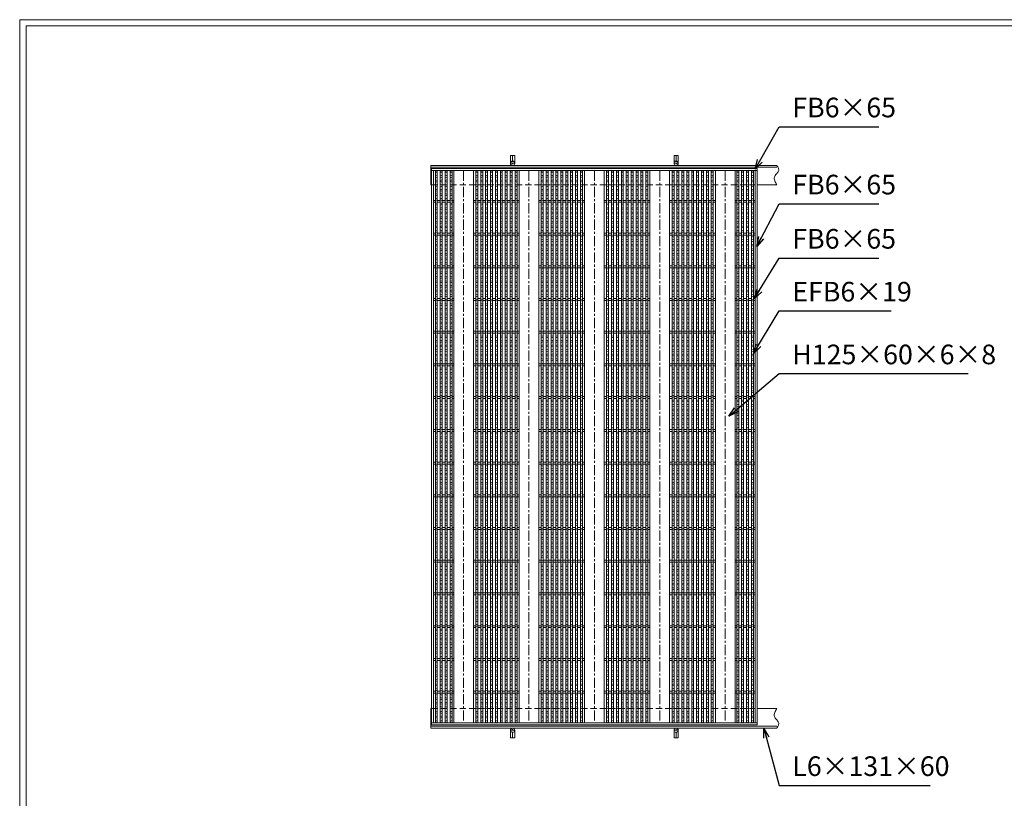
# Model space of a CAD drawing. Units: millimetres. Extents: x -1451 to 4128, y -1237 to 2710.
# Drawn here: x -1451 to 1559, y 330 to 2710 of the extents above; entities that cross this region are included whole.
import ezdxf

# ---------------------------------------------------------------- set-up
doc = ezdxf.new("R2010")
doc.units = ezdxf.units.MM
doc.linetypes.add('CENTER', pattern=[10, 6.25, -1.25, 1.25, -1.25])
doc.linetypes.add('HIDDEN', pattern=[9.525, 6.35, -3.175])
for name, color, linetype, lineweight in [('エンボス', 4, 'Continuous', 5), ('受け枠', 3, 'Continuous', 9), ('寸法線', 2, 'Continuous', 9), ('本体', 7, 'Continuous', 13), ('枠寸法', 31, 'Continuous', 9)]:
    doc.layers.add(name, color=color, linetype=linetype, lineweight=lineweight)
doc.layers.add('外枠', color=7, linetype='Continuous')
doc.dimstyles.new('ISO-25', dxfattribs={"dimscale": 20, "dimtxt": 3, "dimasz": 1.5, "dimexe": 1.5, "dimexo": 2, "dimgap": 0.5, "dimtad": 1, "dimdsep": 46, "dimtxsty": 'Standard', "dimblk": 'OPEN30', "dimcen": 2.5, "dimadec": 0, "dimazin": 0, "dimtfac": 1, "dimtmove": 0, "dimatfit": 0, "dimldrblk": 'OPEN30', "dimfxl": 1, "dimarcsym": 0})

# ---------------------------------------------------------------- blocks, each defined once
blk = doc.blocks.new('_Open30')
at = {"color": 0, "linetype": 'ByBlock', "lineweight": -2}
for p, q in [((-1, 0.27), (0, 0)), ((0, 0), (-1, -0.27)), ((0, 0), (-1, 0))]:
    blk.add_line(p, q, dxfattribs=at)
blk = doc.blocks.new('1')
at = {"layer": '枠寸法', "linetype": 'HIDDEN', "ltscale": 3}
blk.add_line((0, 0), (995, 0), dxfattribs=at)
blk = doc.blocks.new('*U33')
at = {"layer": 'エンボス', "linetype": 'Continuous'}
for p, q in [((3, 10.4), (-3, 8.6)), ((-3, 5.6), (3, 3.9)), ((-3, -3.4), (3, -5.1)), ((3, -8.6), (-3, -10.4))]:
    blk.add_line(p, q, dxfattribs=at)
blk = doc.blocks.new('*U34')
at = {"layer": '本体', "color": 0, "linetype": 'ByBlock', "lineweight": -2}
for p in [(0, 0), (15, 0), (30, 0), (45, 0), (0, -28), (15, -28), (30, -28), (45, -28), (0, -56), (15, -56), (30, -56), (45, -56), (0, -84), (15, -84), (30, -84), (45, -84), (0, -112), (15, -112), (30, -112), (45, -112), (0, -140), (15, -140), (30, -140), (45, -140), (0, -168), (15, -168), (30, -168), (45, -168), (0, -196), (15, -196), (30, -196), (45, -196), (0, -224), (15, -224), (30, -224), (45, -224), (0, -252), (0, -280), (15, -252), (15, -280), (30, -252), (30, -280), (45, -252), (45, -280), (0, -308), (15, -308), (30, -308), (45, -308), (0, -336), (15, -336), (30, -336), (45, -336), (0, -364), (15, -364), (30, -364), (45, -364), (0, -392), (15, -392), (30, -392), (45, -392), (0, -420), (15, -420), (30, -420), (45, -420), (0, -448), (15, -448), (30, -448), (45, -448), (0, -476), (15, -476), (30, -476), (45, -476), (0, -504), (15, -504), (30, -504), (45, -504), (0, -532), (15, -532), (30, -532), (45, -532), (0, -560), (15, -560), (30, -560), (45, -560), (0, -588), (15, -588), (30, -588), (45, -588), (0, -616), (15, -616), (30, -616), (45, -616), (0, -644), (0, -672), (15, -644), (15, -672), (30, -644), (30, -672), (45, -644), (45, -672), (0, -700), (15, -700), (30, -700), (45, -700), (0, -728), (15, -728), (30, -728), (45, -728), (0, -756), (15, -756), (30, -756), (45, -756), (0, -784), (15, -784), (30, -784), (45, -784), (0, -812), (15, -812), (30, -812), (45, -812), (0, -840), (15, -840), (30, -840), (45, -840), (0, -868), (15, -868), (30, -868), (45, -868), (0, -896), (15, -896), (30, -896), (45, -896), (0, -924), (15, -924), (30, -924), (45, -924), (0, -952), (15, -952), (30, -952), (45, -952), (0, -980), (15, -980), (30, -980), (45, -980), (0, -1008), (15, -1008), (30, -1008), (45, -1008), (0, -1036), (15, -1036), (30, -1036), (45, -1036), (0, -1064), (0, -1092), (15, -1064), (15, -1092), (30, -1064), (30, -1092), (45, -1064), (45, -1092), (0, -1120), (15, -1120), (30, -1120), (45, -1120), (0, -1148), (15, -1148), (30, -1148), (45, -1148), (0, -1176), (15, -1176), (30, -1176), (45, -1176), (0, -1204), (15, -1204), (30, -1204), (45, -1204), (0, -1232), (15, -1232), (30, -1232), (45, -1232), (0, -1260), (15, -1260), (30, -1260), (45, -1260), (0, -1288), (15, -1288), (30, -1288), (45, -1288), (0, -1316), (15, -1316), (30, -1316), (45, -1316), (0, -1344), (15, -1344), (30, -1344), (45, -1344), (0, -1372), (15, -1372), (30, -1372), (45, -1372), (0, -1400), (15, -1400), (30, -1400), (45, -1400), (0, -1428), (15, -1428), (30, -1428), (45, -1428), (0, -1456), (0, -1484), (15, -1456), (15, -1484), (30, -1456), (30, -1484), (45, -1456), (45, -1484), (0, -1512), (15, -1512), (30, -1512), (45, -1512), (0, -1540), (15, -1540), (30, -1540), (45, -1540), (0, -1568), (15, -1568), (30, -1568), (45, -1568), (0, -1596), (15, -1596), (30, -1596), (45, -1596), (0, -1624), (15, -1624), (30, -1624), (45, -1624), (0, -1652), (15, -1652), (30, -1652), (45, -1652)]:
    blk.add_blockref('*U33', p, dxfattribs=at)
blk = doc.blocks.new('*U37')
at = {"layer": 'エンボス', "linetype": 'Continuous'}
for p, q in [((3, 10.4), (-3, 8.6)), ((-3, 5.6), (3, 3.9)), ((-3, -3.4), (3, -5.1)), ((3, -8.6), (-3, -10.4))]:
    blk.add_line(p, q, dxfattribs=at)
blk = doc.blocks.new('*U38')
at = {"layer": '本体', "color": 0, "linetype": 'ByBlock', "lineweight": -2}
for p in [(0, 0), (15, 0), (30, 0), (45, 0), (60, 0), (75, 0), (90, 0), (105, 0), (120, 0), (0, -28), (15, -28), (30, -28), (45, -28), (60, -28), (75, -28), (90, -28), (105, -28), (120, -28), (0, -56), (15, -56), (30, -56), (45, -56), (60, -56), (75, -56), (90, -56), (105, -56), (120, -56), (0, -84), (15, -84), (30, -84), (45, -84), (60, -84), (75, -84), (90, -84), (105, -84), (120, -84), (0, -112), (15, -112), (30, -112), (45, -112), (60, -112), (75, -112), (90, -112), (105, -112), (120, -112), (0, -140), (15, -140), (30, -140), (45, -140), (60, -140), (75, -140), (90, -140), (105, -140), (120, -140), (0, -168), (15, -168), (30, -168), (45, -168), (60, -168), (75, -168), (90, -168), (105, -168), (120, -168), (0, -196), (15, -196), (30, -196), (45, -196), (60, -196), (75, -196), (90, -196), (105, -196), (120, -196), (0, -224), (15, -224), (30, -224), (45, -224), (60, -224), (75, -224), (90, -224), (105, -224), (120, -224), (0, -252), (0, -280), (15, -252), (15, -280), (30, -252), (30, -280), (45, -252), (45, -280), (60, -252), (60, -280), (75, -252), (75, -280), (90, -252), (90, -280), (105, -252), (105, -280), (120, -252), (120, -280), (0, -308), (15, -308), (30, -308), (45, -308), (60, -308), (75, -308), (90, -308), (105, -308), (120, -308), (0, -336), (15, -336), (30, -336), (45, -336), (60, -336), (75, -336), (90, -336), (105, -336), (120, -336), (0, -364), (15, -364), (30, -364), (45, -364), (60, -364), (75, -364), (90, -364), (105, -364), (120, -364), (0, -392), (15, -392), (30, -392), (45, -392), (60, -392), (75, -392), (90, -392), (105, -392), (120, -392), (0, -420), (15, -420), (30, -420), (45, -420), (60, -420), (75, -420), (90, -420), (105, -420), (120, -420), (0, -448), (15, -448), (30, -448), (45, -448), (60, -448), (75, -448), (90, -448), (105, -448), (120, -448), (0, -476), (15, -476), (30, -476), (45, -476), (60, -476), (75, -476), (90, -476), (105, -476), (120, -476), (0, -504), (15, -504), (30, -504), (45, -504), (60, -504), (75, -504), (90, -504), (105, -504), (120, -504), (0, -532), (15, -532), (30, -532), (45, -532), (60, -532), (75, -532), (90, -532), (105, -532), (120, -532), (0, -560), (15, -560), (30, -560), (45, -560), (60, -560), (75, -560), (90, -560), (105, -560), (120, -560), (0, -588), (15, -588), (30, -588), (45, -588), (60, -588), (75, -588), (90, -588), (105, -588), (120, -588), (0, -616), (15, -616), (30, -616), (45, -616), (60, -616), (75, -616), (90, -616), (105, -616), (120, -616), (0, -644), (0, -672), (15, -644), (15, -672), (30, -644), (30, -672), (45, -644), (45, -672), (60, -644), (60, -672), (75, -644), (75, -672), (90, -644), (90, -672), (105, -644), (105, -672), (120, -644), (120, -672), (0, -700), (15, -700), (30, -700), (45, -700), (60, -700), (75, -700), (90, -700), (105, -700), (120, -700), (0, -728), (15, -728), (30, -728), (45, -728), (60, -728), (75, -728), (90, -728), (105, -728), (120, -728), (0, -756), (15, -756), (30, -756), (45, -756), (60, -756), (75, -756), (90, -756), (105, -756), (120, -756), (0, -784), (15, -784), (30, -784), (45, -784), (60, -784), (75, -784), (90, -784), (105, -784), (120, -784), (0, -812), (15, -812), (30, -812), (45, -812), (60, -812), (75, -812), (90, -812), (105, -812), (120, -812), (0, -840), (15, -840), (30, -840), (45, -840), (60, -840), (75, -840), (90, -840), (105, -840), (120, -840), (0, -868), (15, -868), (30, -868), (45, -868), (60, -868), (75, -868), (90, -868), (105, -868), (120, -868), (0, -896), (15, -896), (30, -896), (45, -896), (60, -896), (75, -896), (90, -896), (105, -896), (120, -896), (0, -924), (15, -924), (30, -924), (45, -924), (60, -924), (75, -924), (90, -924), (105, -924), (120, -924), (0, -952), (15, -952), (30, -952), (45, -952), (60, -952), (75, -952), (90, -952), (105, -952), (120, -952), (0, -980), (15, -980), (30, -980), (45, -980), (60, -980), (75, -980), (90, -980), (105, -980), (120, -980), (0, -1008), (15, -1008), (30, -1008), (45, -1008), (60, -1008), (75, -1008), (90, -1008), (105, -1008), (120, -1008), (0, -1036), (15, -1036), (30, -1036), (45, -1036), (60, -1036), (75, -1036), (90, -1036), (105, -1036), (120, -1036), (0, -1064), (0, -1092), (15, -1064), (15, -1092), (30, -1064), (30, -1092), (45, -1064), (45, -1092), (60, -1064), (60, -1092), (75, -1064), (75, -1092), (90, -1064), (90, -1092), (105, -1064), (105, -1092), (120, -1064), (120, -1092), (0, -1120), (15, -1120), (30, -1120), (45, -1120), (60, -1120), (75, -1120), (90, -1120), (105, -1120), (120, -1120), (0, -1148), (15, -1148), (30, -1148), (45, -1148), (60, -1148), (75, -1148), (90, -1148), (105, -1148), (120, -1148), (0, -1176), (15, -1176), (30, -1176), (45, -1176), (60, -1176), (75, -1176), (90, -1176), (105, -1176), (120, -1176), (0, -1204), (15, -1204), (30, -1204), (45, -1204), (60, -1204), (75, -1204), (90, -1204), (105, -1204), (120, -1204), (0, -1232), (15, -1232), (30, -1232), (45, -1232), (60, -1232), (75, -1232), (90, -1232), (105, -1232), (120, -1232), (0, -1260), (15, -1260), (30, -1260), (45, -1260), (60, -1260), (75, -1260), (90, -1260), (105, -1260), (120, -1260), (0, -1288), (15, -1288), (30, -1288), (45, -1288), (60, -1288), (75, -1288), (90, -1288), (105, -1288), (120, -1288), (0, -1316), (15, -1316), (30, -1316), (45, -1316), (60, -1316), (75, -1316), (90, -1316), (105, -1316), (120, -1316), (0, -1344), (15, -1344), (30, -1344), (45, -1344), (60, -1344), (75, -1344), (90, -1344), (105, -1344), (120, -1344), (0, -1372), (15, -1372), (30, -1372), (45, -1372), (60, -1372), (75, -1372), (90, -1372), (105, -1372), (120, -1372), (0, -1400), (15, -1400), (30, -1400), (45, -1400), (60, -1400), (75, -1400), (90, -1400), (105, -1400), (120, -1400), (0, -1428), (15, -1428), (30, -1428), (45, -1428), (60, -1428), (75, -1428), (90, -1428), (105, -1428), (120, -1428), (0, -1456), (0, -1484), (15, -1456), (15, -1484), (30, -1456), (30, -1484), (45, -1456), (45, -1484), (60, -1456), (60, -1484), (75, -1456), (75, -1484), (90, -1456), (90, -1484), (105, -1456), (105, -1484), (120, -1456), (120, -1484), (0, -1512), (15, -1512), (30, -1512), (45, -1512), (60, -1512), (75, -1512), (90, -1512), (105, -1512), (120, -1512), (0, -1540), (15, -1540), (30, -1540), (45, -1540), (60, -1540), (75, -1540), (90, -1540), (105, -1540), (120, -1540), (0, -1568), (15, -1568), (30, -1568), (45, -1568), (60, -1568), (75, -1568), (90, -1568), (105, -1568), (120, -1568), (0, -1596), (15, -1596), (30, -1596), (45, -1596), (60, -1596), (75, -1596), (90, -1596), (105, -1596), (120, -1596), (0, -1624), (15, -1624), (30, -1624), (45, -1624), (60, -1624), (75, -1624), (90, -1624), (105, -1624), (120, -1624), (0, -1652), (15, -1652), (30, -1652), (45, -1652), (60, -1652), (75, -1652), (90, -1652), (105, -1652), (120, -1652)]:
    blk.add_blockref('*U37', p, dxfattribs=at)
blk = doc.blocks.new('*U35')
at = {"layer": 'エンボス', "linetype": 'Continuous'}
for p, q in [((-26.5, -837.2), (-32.5, -838.9)), ((-32.5, -841.9), (-26.5, -843.7)), ((-11.5, -837.2), (-17.5, -838.9)), ((-17.5, -841.9), (-11.5, -843.7)), ((3.5, -837.2), (-2.5, -838.9)), ((-2.5, -841.9), (3.5, -843.7)), ((18.5, -837.2), (12.5, -838.9)), ((12.5, -841.9), (18.5, -843.7)), ((33.5, -837.2), (27.5, -838.9)), ((27.5, -841.9), (33.5, -843.7)), ((48.5, -837.2), (42.5, -838.9)), ((42.5, -841.9), (48.5, -843.7)), ((63.5, -837.2), (57.5, -838.9)), ((57.5, -841.9), (63.5, -843.7)), ((78.5, -837.2), (72.5, -838.9)), ((72.5, -841.9), (78.5, -843.7)), ((93.5, -837.2), (87.5, -838.9)), ((87.5, -841.9), (93.5, -843.7))]:
    blk.add_line(p, q, dxfattribs=at)
at = {"layer": '本体', "linetype": 'Continuous'}
for p, q in [((-100, 844), (-100, -844)), ((-40, 844), (-40, -844)), ((-32.5, 844), (-32.5, -844)), ((-26.5, 844), (-26.5, -844)), ((-17.5, 844), (-17.5, -844)), ((-11.5, 844), (-11.5, -844)), ((-2.5, 844), (-2.5, -844)), ((3.5, 844), (3.5, -844)), ((12.5, 844), (12.5, -844)), ((18.5, 844), (18.5, -844)), ((27.5, 844), (27.5, -844)), ((33.5, 844), (33.5, -844)), ((42.5, 844), (42.5, -844)), ((48.5, 844), (48.5, -844)), ((57.5, 844), (57.5, -844)), ((63.5, 844), (63.5, -844)), ((72.5, 844), (72.5, -844)), ((78.5, 844), (78.5, -844)), ((87.5, 844), (87.5, -844)), ((93.5, 844), (93.5, -844)), ((-32.5, 753), (-40, 753)), ((-17.5, 753), (-26.5, 753)), ((-2.5, 753), (-11.5, 753)), ((12.5, 753), (3.5, 753)), ((27.5, 753), (18.5, 753)), ((42.5, 753), (33.5, 753)), ((57.5, 753), (48.5, 753)), ((72.5, 753), (63.5, 753)), ((87.5, 753), (78.5, 753)), ((100, 753), (93.5, 753)), ((-32.5, 747), (-40, 747)), ((-17.5, 747), (-26.5, 747)), ((-2.5, 747), (-11.5, 747)), ((12.5, 747), (3.5, 747)), ((27.5, 747), (18.5, 747)), ((42.5, 747), (33.5, 747)), ((57.5, 747), (48.5, 747)), ((72.5, 747), (63.5, 747)), ((87.5, 747), (78.5, 747)), ((100, 747), (93.5, 747)), ((-32.5, 653), (-40, 653)), ((-32.5, 647), (-40, 647)), ((-17.5, 653), (-26.5, 653)), ((-17.5, 647), (-26.5, 647)), ((-2.5, 653), (-11.5, 653)), ((-2.5, 647), (-11.5, 647)), ((12.5, 653), (3.5, 653)), ((12.5, 647), (3.5, 647)), ((27.5, 653), (18.5, 653)), ((27.5, 647), (18.5, 647)), ((42.5, 653), (33.5, 653)), ((42.5, 647), (33.5, 647)), ((57.5, 653), (48.5, 653)), ((57.5, 647), (48.5, 647)), ((72.5, 653), (63.5, 653)), ((72.5, 647), (63.5, 647)), ((87.5, 653), (78.5, 653)), ((87.5, 647), (78.5, 647)), ((100, 653), (93.5, 653)), ((100, 647), (93.5, 647)), ((-32.5, 553), (-40, 553)), ((-32.5, 547), (-40, 547)), ((-17.5, 553), (-26.5, 553)), ((-17.5, 547), (-26.5, 547)), ((-2.5, 553), (-11.5, 553)), ((-2.5, 547), (-11.5, 547)), ((12.5, 553), (3.5, 553)), ((12.5, 547), (3.5, 547)), ((27.5, 553), (18.5, 553)), ((27.5, 547), (18.5, 547)), ((42.5, 553), (33.5, 553)), ((42.5, 547), (33.5, 547)), ((57.5, 553), (48.5, 553)), ((57.5, 547), (48.5, 547)), ((72.5, 553), (63.5, 553)), ((72.5, 547), (63.5, 547)), ((87.5, 553), (78.5, 553)), ((87.5, 547), (78.5, 547)), ((100, 553), (93.5, 553)), ((100, 547), (93.5, 547)), ((-32.5, 453), (-40, 453)), ((-17.5, 453), (-26.5, 453)), ((-2.5, 453), (-11.5, 453)), ((12.5, 453), (3.5, 453)), ((27.5, 453), (18.5, 453)), ((42.5, 453), (33.5, 453)), ((57.5, 453), (48.5, 453)), ((72.5, 453), (63.5, 453)), ((87.5, 453), (78.5, 453)), ((100, 453), (93.5, 453)), ((-32.5, 447), (-40, 447)), ((-17.5, 447), (-26.5, 447)), ((-2.5, 447), (-11.5, 447)), ((12.5, 447), (3.5, 447)), ((27.5, 447), (18.5, 447)), ((42.5, 447), (33.5, 447)), ((57.5, 447), (48.5, 447)), ((72.5, 447), (63.5, 447)), ((87.5, 447), (78.5, 447)), ((100, 447), (93.5, 447)), ((-32.5, 353), (-40, 353)), ((-32.5, 347), (-40, 347)), ((-17.5, 353), (-26.5, 353)), ((-17.5, 347), (-26.5, 347)), ((-2.5, 353), (-11.5, 353)), ((-2.5, 347), (-11.5, 347)), ((12.5, 353), (3.5, 353)), ((12.5, 347), (3.5, 347)), ((27.5, 353), (18.5, 353)), ((27.5, 347), (18.5, 347)), ((42.5, 353), (33.5, 353)), ((42.5, 347), (33.5, 347)), ((57.5, 353), (48.5, 353)), ((57.5, 347), (48.5, 347)), ((72.5, 353), (63.5, 353)), ((72.5, 347), (63.5, 347)), ((87.5, 353), (78.5, 353)), ((87.5, 347), (78.5, 347)), ((100, 353), (93.5, 353)), ((100, 347), (93.5, 347)), ((-32.5, 253), (-40, 253)), ((-32.5, 247), (-40, 247)), ((-17.5, 253), (-26.5, 253)), ((-17.5, 247), (-26.5, 247)), ((-2.5, 253), (-11.5, 253)), ((-2.5, 247), (-11.5, 247)), ((12.5, 253), (3.5, 253)), ((12.5, 247), (3.5, 247)), ((27.5, 253), (18.5, 253)), ((27.5, 247), (18.5, 247)), ((42.5, 253), (33.5, 253)), ((42.5, 247), (33.5, 247)), ((57.5, 253), (48.5, 253)), ((57.5, 247), (48.5, 247)), ((72.5, 253), (63.5, 253)), ((72.5, 247), (63.5, 247)), ((87.5, 253), (78.5, 253)), ((87.5, 247), (78.5, 247)), ((100, 253), (93.5, 253)), ((100, 247), (93.5, 247)), ((-32.5, 153), (-40, 153)), ((-17.5, 153), (-26.5, 153)), ((-2.5, 153), (-11.5, 153)), ((12.5, 153), (3.5, 153)), ((27.5, 153), (18.5, 153)), ((42.5, 153), (33.5, 153)), ((57.5, 153), (48.5, 153)), ((72.5, 153), (63.5, 153)), ((87.5, 153), (78.5, 153)), ((100, 153), (93.5, 153)), ((-32.5, 147), (-40, 147)), ((-17.5, 147), (-26.5, 147)), ((-2.5, 147), (-11.5, 147)), ((12.5, 147), (3.5, 147)), ((27.5, 147), (18.5, 147)), ((42.5, 147), (33.5, 147)), ((57.5, 147), (48.5, 147)), ((72.5, 147), (63.5, 147)), ((87.5, 147), (78.5, 147)), ((100, 147), (93.5, 147)), ((-32.5, 53), (-40, 53)), ((-32.5, 47), (-40, 47)), ((-17.5, 53), (-26.5, 53)), ((-17.5, 47), (-26.5, 47)), ((-2.5, 53), (-11.5, 53)), ((-2.5, 47), (-11.5, 47)), ((12.5, 53), (3.5, 53)), ((12.5, 47), (3.5, 47)), ((27.5, 53), (18.5, 53)), ((27.5, 47), (18.5, 47)), ((42.5, 53), (33.5, 53)), ((42.5, 47), (33.5, 47)), ((57.5, 53), (48.5, 53)), ((57.5, 47), (48.5, 47)), ((72.5, 53), (63.5, 53)), ((72.5, 47), (63.5, 47)), ((87.5, 53), (78.5, 53)), ((87.5, 47), (78.5, 47)), ((100, 53), (93.5, 53)), ((100, 47), (93.5, 47)), ((-32.5, -47), (-40, -47)), ((-32.5, -53), (-40, -53)), ((-17.5, -47), (-26.5, -47)), ((-17.5, -53), (-26.5, -53)), ((-2.5, -47), (-11.5, -47)), ((-2.5, -53), (-11.5, -53)), ((12.5, -47), (3.5, -47)), ((12.5, -53), (3.5, -53)), ((27.5, -47), (18.5, -47)), ((27.5, -53), (18.5, -53)), ((42.5, -47), (33.5, -47)), ((42.5, -53), (33.5, -53)), ((57.5, -47), (48.5, -47)), ((57.5, -53), (48.5, -53)), ((72.5, -47), (63.5, -47)), ((72.5, -53), (63.5, -53)), ((87.5, -47), (78.5, -47)), ((87.5, -53), (78.5, -53)), ((100, -47), (93.5, -47)), ((100, -53), (93.5, -53)), ((-32.5, -147), (-40, -147)), ((-17.5, -147), (-26.5, -147)), ((-2.5, -147), (-11.5, -147)), ((12.5, -147), (3.5, -147)), ((27.5, -147), (18.5, -147)), ((42.5, -147), (33.5, -147)), ((57.5, -147), (48.5, -147)), ((72.5, -147), (63.5, -147)), ((87.5, -147), (78.5, -147)), ((100, -147), (93.5, -147)), ((-32.5, -153), (-40, -153)), ((-17.5, -153), (-26.5, -153)), ((-2.5, -153), (-11.5, -153)), ((12.5, -153), (3.5, -153)), ((27.5, -153), (18.5, -153)), ((42.5, -153), (33.5, -153)), ((57.5, -153), (48.5, -153)), ((72.5, -153), (63.5, -153)), ((87.5, -153), (78.5, -153)), ((100, -153), (93.5, -153)), ((-32.5, -247), (-40, -247)), ((-32.5, -253), (-40, -253)), ((-17.5, -247), (-26.5, -247)), ((-17.5, -253), (-26.5, -253)), ((-2.5, -247), (-11.5, -247)), ((-2.5, -253), (-11.5, -253)), ((12.5, -247), (3.5, -247)), ((12.5, -253), (3.5, -253)), ((27.5, -247), (18.5, -247)), ((27.5, -253), (18.5, -253)), ((42.5, -247), (33.5, -247)), ((42.5, -253), (33.5, -253)), ((57.5, -247), (48.5, -247)), ((57.5, -253), (48.5, -253)), ((72.5, -247), (63.5, -247)), ((72.5, -253), (63.5, -253)), ((87.5, -247), (78.5, -247)), ((87.5, -253), (78.5, -253)), ((100, -247), (93.5, -247)), ((100, -253), (93.5, -253)), ((-32.5, -347), (-40, -347)), ((-32.5, -353), (-40, -353)), ((-17.5, -347), (-26.5, -347)), ((-17.5, -353), (-26.5, -353)), ((-2.5, -347), (-11.5, -347)), ((-2.5, -353), (-11.5, -353)), ((12.5, -347), (3.5, -347)), ((12.5, -353), (3.5, -353)), ((27.5, -347), (18.5, -347)), ((27.5, -353), (18.5, -353)), ((42.5, -347), (33.5, -347)), ((42.5, -353), (33.5, -353)), ((57.5, -347), (48.5, -347)), ((57.5, -353), (48.5, -353)), ((72.5, -347), (63.5, -347)), ((72.5, -353), (63.5, -353)), ((87.5, -347), (78.5, -347)), ((87.5, -353), (78.5, -353)), ((100, -347), (93.5, -347)), ((100, -353), (93.5, -353)), ((-32.5, -447), (-40, -447)), ((-17.5, -447), (-26.5, -447)), ((-2.5, -447), (-11.5, -447)), ((12.5, -447), (3.5, -447)), ((27.5, -447), (18.5, -447)), ((42.5, -447), (33.5, -447)), ((57.5, -447), (48.5, -447)), ((72.5, -447), (63.5, -447)), ((87.5, -447), (78.5, -447)), ((100, -447), (93.5, -447)), ((-32.5, -453), (-40, -453)), ((-17.5, -453), (-26.5, -453)), ((-2.5, -453), (-11.5, -453)), ((12.5, -453), (3.5, -453)), ((27.5, -453), (18.5, -453)), ((42.5, -453), (33.5, -453)), ((57.5, -453), (48.5, -453)), ((72.5, -453), (63.5, -453)), ((87.5, -453), (78.5, -453)), ((100, -453), (93.5, -453)), ((-32.5, -547), (-40, -547)), ((-32.5, -553), (-40, -553)), ((-17.5, -547), (-26.5, -547)), ((-17.5, -553), (-26.5, -553)), ((-2.5, -547), (-11.5, -547)), ((-2.5, -553), (-11.5, -553)), ((12.5, -547), (3.5, -547)), ((12.5, -553), (3.5, -553)), ((27.5, -547), (18.5, -547)), ((27.5, -553), (18.5, -553)), ((42.5, -547), (33.5, -547)), ((42.5, -553), (33.5, -553)), ((57.5, -547), (48.5, -547)), ((57.5, -553), (48.5, -553)), ((72.5, -547), (63.5, -547)), ((72.5, -553), (63.5, -553)), ((87.5, -547), (78.5, -547)), ((87.5, -553), (78.5, -553)), ((100, -547), (93.5, -547)), ((100, -553), (93.5, -553)), ((-32.5, -647), (-40, -647)), ((-32.5, -653), (-40, -653)), ((-17.5, -647), (-26.5, -647)), ((-17.5, -653), (-26.5, -653)), ((-2.5, -647), (-11.5, -647)), ((-2.5, -653), (-11.5, -653)), ((12.5, -647), (3.5, -647)), ((12.5, -653), (3.5, -653)), ((27.5, -647), (18.5, -647)), ((27.5, -653), (18.5, -653)), ((42.5, -647), (33.5, -647)), ((42.5, -653), (33.5, -653)), ((57.5, -647), (48.5, -647)), ((57.5, -653), (48.5, -653)), ((72.5, -647), (63.5, -647)), ((72.5, -653), (63.5, -653)), ((87.5, -647), (78.5, -647)), ((87.5, -653), (78.5, -653)), ((100, -647), (93.5, -647)), ((100, -653), (93.5, -653)), ((-32.5, -747), (-40, -747)), ((-17.5, -747), (-26.5, -747)), ((-2.5, -747), (-11.5, -747)), ((12.5, -747), (3.5, -747)), ((27.5, -747), (18.5, -747)), ((42.5, -747), (33.5, -747)), ((57.5, -747), (48.5, -747)), ((72.5, -747), (63.5, -747)), ((87.5, -747), (78.5, -747)), ((100, -747), (93.5, -747)), ((-32.5, -753), (-40, -753)), ((-17.5, -753), (-26.5, -753)), ((-2.5, -753), (-11.5, -753)), ((12.5, -753), (3.5, -753)), ((27.5, -753), (18.5, -753)), ((42.5, -753), (33.5, -753)), ((57.5, -753), (48.5, -753)), ((72.5, -753), (63.5, -753)), ((87.5, -753), (78.5, -753)), ((100, -753), (93.5, -753))]:
    blk.add_line(p, q, dxfattribs=at)
at = {"layer": '本体', "color": 4, "linetype": 'CENTER', "ltscale": 5}
blk.add_line((-70, 844), (-70, -844), dxfattribs=at)
at = {"layer": '本体'}
blk.add_blockref('*U38', (-29.5, 833), dxfattribs=at)
blk = doc.blocks.new('*U36')
at = {"layer": '本体', "color": 0, "linetype": 'ByBlock', "lineweight": -2}
for p in [(0, 0), (200, 0), (400, 0), (600, 0)]:
    blk.add_blockref('*U35', p, dxfattribs=at)
blk = doc.blocks.new('*U41')
at = {"layer": 'エンボス', "linetype": 'Continuous'}
for p, q in [((3, 10.4), (-3, 8.6)), ((-3, 5.6), (3, 3.9)), ((-3, -3.4), (3, -5.1)), ((3, -8.6), (-3, -10.4))]:
    blk.add_line(p, q, dxfattribs=at)
blk = doc.blocks.new('*U42')
at = {"layer": '本体', "color": 0, "linetype": 'ByBlock', "lineweight": -2}
for p in [(0, 0), (15, 0), (30, 0), (45, 0), (0, -28), (15, -28), (30, -28), (45, -28), (0, -56), (15, -56), (30, -56), (45, -56), (0, -84), (15, -84), (30, -84), (45, -84), (0, -112), (15, -112), (30, -112), (45, -112), (0, -140), (15, -140), (30, -140), (45, -140), (0, -168), (15, -168), (30, -168), (45, -168), (0, -196), (15, -196), (30, -196), (45, -196), (0, -224), (15, -224), (30, -224), (45, -224), (0, -252), (0, -280), (15, -252), (15, -280), (30, -252), (30, -280), (45, -252), (45, -280), (0, -308), (15, -308), (30, -308), (45, -308), (0, -336), (15, -336), (30, -336), (45, -336), (0, -364), (15, -364), (30, -364), (45, -364), (0, -392), (15, -392), (30, -392), (45, -392), (0, -420), (15, -420), (30, -420), (45, -420), (0, -448), (15, -448), (30, -448), (45, -448), (0, -476), (15, -476), (30, -476), (45, -476), (0, -504), (15, -504), (30, -504), (45, -504), (0, -532), (15, -532), (30, -532), (45, -532), (0, -560), (15, -560), (30, -560), (45, -560), (0, -588), (15, -588), (30, -588), (45, -588), (0, -616), (15, -616), (30, -616), (45, -616), (0, -644), (0, -672), (15, -644), (15, -672), (30, -644), (30, -672), (45, -644), (45, -672), (0, -700), (15, -700), (30, -700), (45, -700), (0, -728), (15, -728), (30, -728), (45, -728), (0, -756), (15, -756), (30, -756), (45, -756), (0, -784), (15, -784), (30, -784), (45, -784), (0, -812), (15, -812), (30, -812), (45, -812), (0, -840), (15, -840), (30, -840), (45, -840), (0, -868), (15, -868), (30, -868), (45, -868), (0, -896), (15, -896), (30, -896), (45, -896), (0, -924), (15, -924), (30, -924), (45, -924), (0, -952), (15, -952), (30, -952), (45, -952), (0, -980), (15, -980), (30, -980), (45, -980), (0, -1008), (15, -1008), (30, -1008), (45, -1008), (0, -1036), (15, -1036), (30, -1036), (45, -1036), (0, -1064), (0, -1092), (15, -1064), (15, -1092), (30, -1064), (30, -1092), (45, -1064), (45, -1092), (0, -1120), (15, -1120), (30, -1120), (45, -1120), (0, -1148), (15, -1148), (30, -1148), (45, -1148), (0, -1176), (15, -1176), (30, -1176), (45, -1176), (0, -1204), (15, -1204), (30, -1204), (45, -1204), (0, -1232), (15, -1232), (30, -1232), (45, -1232), (0, -1260), (15, -1260), (30, -1260), (45, -1260), (0, -1288), (15, -1288), (30, -1288), (45, -1288), (0, -1316), (15, -1316), (30, -1316), (45, -1316), (0, -1344), (15, -1344), (30, -1344), (45, -1344), (0, -1372), (15, -1372), (30, -1372), (45, -1372), (0, -1400), (15, -1400), (30, -1400), (45, -1400), (0, -1428), (15, -1428), (30, -1428), (45, -1428), (0, -1456), (0, -1484), (15, -1456), (15, -1484), (30, -1456), (30, -1484), (45, -1456), (45, -1484), (0, -1512), (15, -1512), (30, -1512), (45, -1512), (0, -1540), (15, -1540), (30, -1540), (45, -1540), (0, -1568), (15, -1568), (30, -1568), (45, -1568), (0, -1596), (15, -1596), (30, -1596), (45, -1596), (0, -1624), (15, -1624), (30, -1624), (45, -1624), (0, -1652), (15, -1652), (30, -1652), (45, -1652)]:
    blk.add_blockref('*U41', p, dxfattribs=at)

msp = doc.modelspace()

# ---------------------------------------------------------------- linework, layer by layer
at = {"layer": 'エンボス', "linetype": 'Continuous'}
for p, q in [((-174.256, 567.356), (-180.256, 565.642)), ((-180.256, 562.642), (-174.256, 560.928)), ((-159.256, 567.356), (-165.256, 565.642)), ((-165.256, 562.642), (-159.256, 560.928)), ((-144.256, 567.356), (-150.256, 565.642)), ((-150.256, 562.642), (-144.256, 560.928)), ((-129.256, 567.356), (-135.256, 565.642)), ((-135.256, 562.642), (-129.256, 560.928)), ((747.244, 567.356), (741.244, 565.642)), ((741.244, 562.642), (747.244, 560.928)), ((762.244, 567.356), (756.244, 565.642)), ((756.244, 562.642), (762.244, 560.928)), ((777.244, 567.356), (771.244, 565.642)), ((771.244, 562.642), (777.244, 560.928)), ((792.244, 567.356), (786.244, 565.642)), ((786.244, 562.642), (792.244, 560.928))]:
    msp.add_line(p, q, dxfattribs=at)
at = {"layer": '受け枠', "ltscale": 3}
for p, q in [((49.494, 2294.58), (49.494, 2271.08)), ((62.494, 2294.58), (49.494, 2294.58)), ((62.494, 2294.58), (62.494, 2271.08)), ((562.494, 2294.58), (549.494, 2294.58)), ((549.494, 2294.58), (549.494, 2271.08)), ((562.494, 2294.58), (562.494, 2271.08)), ((49.494, 514.58), (49.494, 538.08)), ((62.494, 514.58), (49.494, 514.58)), ((62.494, 514.58), (62.494, 538.08)), ((549.494, 514.58), (549.494, 538.08)), ((562.494, 514.58), (549.494, 514.58)), ((562.494, 514.58), (562.494, 538.08))]:
    msp.add_line(p, q, dxfattribs=at)
at = {"layer": '受け枠', "linetype": 'CENTER', "ltscale": 3}
for p, q in [((55.994, 2294.58), (55.994, 2264.58)), ((555.994, 2294.58), (555.994, 2264.58)), ((62.494, 2271.08), (49.494, 2271.08)), ((562.494, 2271.08), (549.494, 2271.08)), ((55.994, 514.58), (55.994, 544.58)), ((555.994, 514.58), (555.994, 544.58)), ((62.494, 538.08), (49.494, 538.08)), ((562.494, 538.08), (549.494, 538.08))]:
    msp.add_line(p, q, dxfattribs=at)
at = {"layer": '受け枠'}
for p, q in [((-194.006, 2264.58), (863.677, 2264.58)), ((-194.006, 2264.58), (-194.006, 2204.58)), ((-194.006, 2258.58), (863.677, 2258.58)), ((-194.006, 2204.58), (-191.506, 2204.58)), ((803.494, 2204.58), (863.677, 2204.58)), ((-194.006, 544.58), (-194.006, 604.58)), ((-194.006, 604.58), (-191.506, 604.58)), ((803.494, 604.58), (863.677, 604.58)), ((-194.006, 550.58), (863.677, 550.58)), ((-194.006, 544.58), (863.677, 544.58))]:
    msp.add_line(p, q, dxfattribs=at)
for points in [[(863.677, 2264.58), (865.108, 2262.38), (866.466, 2260.183), (867.68, 2257.989), (868.678, 2255.803), (869.387, 2253.625), (869.736, 2251.458), (869.652, 2249.305), (869.062, 2247.167), (867.933, 2245.044), (866.375, 2242.918), (864.538, 2240.768), (862.57, 2238.573), (860.62, 2236.314), (858.837, 2233.968), (857.37, 2231.517), (856.366, 2228.937), (855.939, 2226.217), (856.048, 2223.366), (856.617, 2220.405), (857.569, 2217.351), (858.828, 2214.223), (860.317, 2211.04), (861.959, 2207.819), (863.677, 2204.58)], [(863.677, 544.58), (865.108, 546.781), (866.466, 548.978), (867.68, 551.172), (868.678, 553.358), (869.387, 555.536), (869.736, 557.703), (869.652, 559.856), (869.062, 561.993), (867.933, 564.117), (866.375, 566.243), (864.538, 568.393), (862.57, 570.588), (860.62, 572.847), (858.837, 575.192), (857.37, 577.644), (856.366, 580.224), (855.939, 582.944), (856.048, 585.795), (856.617, 588.756), (857.569, 591.81), (858.828, 594.938), (860.317, 598.121), (861.959, 601.342), (863.677, 604.58)]]:
    msp.add_lwpolyline(points, dxfattribs=at)
at = {"layer": '受け枠', "ltscale": 3}
for centre in [(55.994, 2271.08), (555.994, 2271.08), (55.994, 538.08), (555.994, 538.08)]:
    msp.add_circle(centre, 6.5, dxfattribs=at)
at = {"layer": '外枠', "lineweight": 9, "ltscale": 80}
for p in [(4127.965, 2709.76), (-1451.057, -1236.779)]:
    msp.add_line(p, (-1451.057, 2709.76), dxfattribs=at)
at = {"layer": '外枠', "lineweight": 9, "ltscale": 100}
for q in [(4109.182, 2690.977), (-1431.057, -1216.779)]:
    msp.add_line((-1431.057, 2690.977), q, dxfattribs=at)
at = {"layer": '本体', "linetype": 'Continuous'}
for p, q in [((-191.506, 2254.58), (-191.506, 554.58)), ((803.494, 2254.58), (-191.506, 2254.58)), ((803.494, 2248.58), (-191.506, 2248.58)), ((-185.506, 2248.58), (-185.506, 560.58)), ((-180.256, 2248.58), (-180.256, 560.58)), ((-174.256, 2248.58), (-174.256, 560.58)), ((-165.256, 2248.58), (-165.256, 560.58)), ((-159.256, 2248.58), (-159.256, 560.58)), ((-150.256, 2248.58), (-150.256, 560.58)), ((-144.256, 2248.58), (-144.256, 560.58)), ((-135.256, 2248.58), (-135.256, 560.58)), ((-129.256, 2248.58), (-129.256, 560.58)), ((675.994, 2248.58), (675.994, 560.58)), ((735.994, 2248.58), (735.994, 560.58)), ((741.244, 2248.58), (741.244, 560.58)), ((747.244, 2248.58), (747.244, 560.58)), ((756.244, 2248.58), (756.244, 560.58)), ((762.244, 2248.58), (762.244, 560.58)), ((771.244, 2248.58), (771.244, 560.58)), ((777.244, 2248.58), (777.244, 560.58)), ((786.244, 2248.58), (786.244, 560.58)), ((792.244, 2248.58), (792.244, 560.58)), ((797.494, 2248.58), (797.494, 560.58)), ((803.494, 2254.58), (803.494, 554.58)), ((-180.256, 2157.58), (-185.506, 2157.58)), ((-180.256, 2151.58), (-185.506, 2151.58)), ((-165.256, 2157.58), (-174.256, 2157.58)), ((-165.256, 2151.58), (-174.256, 2151.58)), ((-150.256, 2157.58), (-159.256, 2157.58)), ((-150.256, 2151.58), (-159.256, 2151.58)), ((-135.256, 2157.58), (-144.256, 2157.58)), ((-135.256, 2151.58), (-144.256, 2151.58)), ((-124.006, 2157.58), (-129.256, 2157.58)), ((-124.006, 2151.58), (-129.256, 2151.58)), ((741.244, 2157.58), (735.994, 2157.58)), ((741.244, 2151.58), (735.994, 2151.58)), ((756.244, 2157.58), (747.244, 2157.58)), ((756.244, 2151.58), (747.244, 2151.58)), ((771.244, 2157.58), (762.244, 2157.58)), ((771.244, 2151.58), (762.244, 2151.58)), ((786.244, 2157.58), (777.244, 2157.58)), ((786.244, 2151.58), (777.244, 2151.58)), ((797.494, 2157.58), (792.244, 2157.58)), ((797.494, 2151.58), (792.244, 2151.58)), ((-180.256, 2057.58), (-185.506, 2057.58)), ((-180.256, 2051.58), (-185.506, 2051.58)), ((-165.256, 2057.58), (-174.256, 2057.58)), ((-165.256, 2051.58), (-174.256, 2051.58)), ((-150.256, 2057.58), (-159.256, 2057.58)), ((-150.256, 2051.58), (-159.256, 2051.58)), ((-135.256, 2057.58), (-144.256, 2057.58)), ((-135.256, 2051.58), (-144.256, 2051.58)), ((-124.006, 2057.58), (-129.256, 2057.58)), ((-124.006, 2051.58), (-129.256, 2051.58)), ((741.244, 2057.58), (735.994, 2057.58)), ((741.244, 2051.58), (735.994, 2051.58)), ((756.244, 2057.58), (747.244, 2057.58)), ((756.244, 2051.58), (747.244, 2051.58)), ((771.244, 2057.58), (762.244, 2057.58)), ((771.244, 2051.58), (762.244, 2051.58)), ((786.244, 2057.58), (777.244, 2057.58)), ((786.244, 2051.58), (777.244, 2051.58)), ((797.494, 2057.58), (792.244, 2057.58)), ((797.494, 2051.58), (792.244, 2051.58)), ((-180.256, 1957.58), (-185.506, 1957.58)), ((-165.256, 1957.58), (-174.256, 1957.58)), ((-150.256, 1957.58), (-159.256, 1957.58)), ((-135.256, 1957.58), (-144.256, 1957.58)), ((-124.006, 1957.58), (-129.256, 1957.58)), ((741.244, 1957.58), (735.994, 1957.58)), ((756.244, 1957.58), (747.244, 1957.58)), ((771.244, 1957.58), (762.244, 1957.58)), ((786.244, 1957.58), (777.244, 1957.58)), ((797.494, 1957.58), (792.244, 1957.58)), ((-180.256, 1951.58), (-185.506, 1951.58)), ((-165.256, 1951.58), (-174.256, 1951.58)), ((-150.256, 1951.58), (-159.256, 1951.58)), ((-135.256, 1951.58), (-144.256, 1951.58)), ((-124.006, 1951.58), (-129.256, 1951.58)), ((741.244, 1951.58), (735.994, 1951.58)), ((756.244, 1951.58), (747.244, 1951.58)), ((771.244, 1951.58), (762.244, 1951.58)), ((786.244, 1951.58), (777.244, 1951.58)), ((797.494, 1951.58), (792.244, 1951.58)), ((-180.256, 1857.58), (-185.506, 1857.58)), ((-180.256, 1851.58), (-185.506, 1851.58)), ((-165.256, 1857.58), (-174.256, 1857.58)), ((-165.256, 1851.58), (-174.256, 1851.58)), ((-150.256, 1857.58), (-159.256, 1857.58)), ((-150.256, 1851.58), (-159.256, 1851.58)), ((-135.256, 1857.58), (-144.256, 1857.58)), ((-135.256, 1851.58), (-144.256, 1851.58)), ((-124.006, 1857.58), (-129.256, 1857.58)), ((-124.006, 1851.58), (-129.256, 1851.58)), ((741.244, 1857.58), (735.994, 1857.58)), ((741.244, 1851.58), (735.994, 1851.58)), ((756.244, 1857.58), (747.244, 1857.58)), ((756.244, 1851.58), (747.244, 1851.58)), ((771.244, 1857.58), (762.244, 1857.58)), ((771.244, 1851.58), (762.244, 1851.58)), ((786.244, 1857.58), (777.244, 1857.58)), ((786.244, 1851.58), (777.244, 1851.58)), ((797.494, 1857.58), (792.244, 1857.58)), ((797.494, 1851.58), (792.244, 1851.58)), ((-180.256, 1757.58), (-185.506, 1757.58)), ((-180.256, 1751.58), (-185.506, 1751.58)), ((-165.256, 1757.58), (-174.256, 1757.58)), ((-165.256, 1751.58), (-174.256, 1751.58)), ((-150.256, 1757.58), (-159.256, 1757.58)), ((-150.256, 1751.58), (-159.256, 1751.58)), ((-135.256, 1757.58), (-144.256, 1757.58)), ((-135.256, 1751.58), (-144.256, 1751.58)), ((-124.006, 1757.58), (-129.256, 1757.58)), ((-124.006, 1751.58), (-129.256, 1751.58)), ((741.244, 1757.58), (735.994, 1757.58)), ((741.244, 1751.58), (735.994, 1751.58)), ((756.244, 1757.58), (747.244, 1757.58)), ((756.244, 1751.58), (747.244, 1751.58)), ((771.244, 1757.58), (762.244, 1757.58)), ((771.244, 1751.58), (762.244, 1751.58)), ((786.244, 1757.58), (777.244, 1757.58)), ((786.244, 1751.58), (777.244, 1751.58)), ((797.494, 1757.58), (792.244, 1757.58)), ((797.494, 1751.58), (792.244, 1751.58)), ((-180.256, 1657.58), (-185.506, 1657.58)), ((-165.256, 1657.58), (-174.256, 1657.58)), ((-150.256, 1657.58), (-159.256, 1657.58)), ((-135.256, 1657.58), (-144.256, 1657.58)), ((-124.006, 1657.58), (-129.256, 1657.58)), ((741.244, 1657.58), (735.994, 1657.58)), ((756.244, 1657.58), (747.244, 1657.58)), ((771.244, 1657.58), (762.244, 1657.58)), ((786.244, 1657.58), (777.244, 1657.58)), ((797.494, 1657.58), (792.244, 1657.58)), ((-180.256, 1651.58), (-185.506, 1651.58)), ((-165.256, 1651.58), (-174.256, 1651.58)), ((-150.256, 1651.58), (-159.256, 1651.58)), ((-135.256, 1651.58), (-144.256, 1651.58)), ((-124.006, 1651.58), (-129.256, 1651.58)), ((741.244, 1651.58), (735.994, 1651.58)), ((756.244, 1651.58), (747.244, 1651.58)), ((771.244, 1651.58), (762.244, 1651.58)), ((786.244, 1651.58), (777.244, 1651.58)), ((797.494, 1651.58), (792.244, 1651.58)), ((-180.256, 1557.58), (-185.506, 1557.58)), ((-180.256, 1551.58), (-185.506, 1551.58)), ((-165.256, 1557.58), (-174.256, 1557.58)), ((-165.256, 1551.58), (-174.256, 1551.58)), ((-150.256, 1557.58), (-159.256, 1557.58)), ((-150.256, 1551.58), (-159.256, 1551.58)), ((-135.256, 1557.58), (-144.256, 1557.58)), ((-135.256, 1551.58), (-144.256, 1551.58)), ((-124.006, 1557.58), (-129.256, 1557.58)), ((-124.006, 1551.58), (-129.256, 1551.58)), ((741.244, 1557.58), (735.994, 1557.58)), ((741.244, 1551.58), (735.994, 1551.58)), ((756.244, 1557.58), (747.244, 1557.58)), ((756.244, 1551.58), (747.244, 1551.58)), ((771.244, 1557.58), (762.244, 1557.58)), ((771.244, 1551.58), (762.244, 1551.58)), ((786.244, 1557.58), (777.244, 1557.58)), ((786.244, 1551.58), (777.244, 1551.58)), ((797.494, 1557.58), (792.244, 1557.58)), ((797.494, 1551.58), (792.244, 1551.58)), ((-180.256, 1457.58), (-185.506, 1457.58)), ((-180.256, 1451.58), (-185.506, 1451.58)), ((-165.256, 1457.58), (-174.256, 1457.58)), ((-165.256, 1451.58), (-174.256, 1451.58)), ((-150.256, 1457.58), (-159.256, 1457.58)), ((-150.256, 1451.58), (-159.256, 1451.58)), ((-135.256, 1457.58), (-144.256, 1457.58)), ((-135.256, 1451.58), (-144.256, 1451.58)), ((-124.006, 1457.58), (-129.256, 1457.58)), ((-124.006, 1451.58), (-129.256, 1451.58)), ((741.244, 1457.58), (735.994, 1457.58)), ((741.244, 1451.58), (735.994, 1451.58)), ((756.244, 1457.58), (747.244, 1457.58)), ((756.244, 1451.58), (747.244, 1451.58)), ((771.244, 1457.58), (762.244, 1457.58)), ((771.244, 1451.58), (762.244, 1451.58)), ((786.244, 1457.58), (777.244, 1457.58)), ((786.244, 1451.58), (777.244, 1451.58)), ((797.494, 1457.58), (792.244, 1457.58)), ((797.494, 1451.58), (792.244, 1451.58)), ((-180.256, 1357.58), (-185.506, 1357.58)), ((-165.256, 1357.58), (-174.256, 1357.58)), ((-150.256, 1357.58), (-159.256, 1357.58)), ((-135.256, 1357.58), (-144.256, 1357.58)), ((-124.006, 1357.58), (-129.256, 1357.58)), ((741.244, 1357.58), (735.994, 1357.58)), ((756.244, 1357.58), (747.244, 1357.58)), ((771.244, 1357.58), (762.244, 1357.58)), ((786.244, 1357.58), (777.244, 1357.58)), ((797.494, 1357.58), (792.244, 1357.58)), ((-180.256, 1351.58), (-185.506, 1351.58)), ((-165.256, 1351.58), (-174.256, 1351.58)), ((-150.256, 1351.58), (-159.256, 1351.58)), ((-135.256, 1351.58), (-144.256, 1351.58)), ((-124.006, 1351.58), (-129.256, 1351.58)), ((741.244, 1351.58), (735.994, 1351.58)), ((756.244, 1351.58), (747.244, 1351.58)), ((771.244, 1351.58), (762.244, 1351.58)), ((786.244, 1351.58), (777.244, 1351.58)), ((797.494, 1351.58), (792.244, 1351.58)), ((-180.256, 1257.58), (-185.506, 1257.58)), ((-180.256, 1251.58), (-185.506, 1251.58)), ((-165.256, 1257.58), (-174.256, 1257.58)), ((-165.256, 1251.58), (-174.256, 1251.58)), ((-150.256, 1257.58), (-159.256, 1257.58)), ((-150.256, 1251.58), (-159.256, 1251.58)), ((-135.256, 1257.58), (-144.256, 1257.58)), ((-135.256, 1251.58), (-144.256, 1251.58)), ((-124.006, 1257.58), (-129.256, 1257.58)), ((-124.006, 1251.58), (-129.256, 1251.58)), ((741.244, 1257.58), (735.994, 1257.58)), ((741.244, 1251.58), (735.994, 1251.58)), ((756.244, 1257.58), (747.244, 1257.58)), ((756.244, 1251.58), (747.244, 1251.58)), ((771.244, 1257.58), (762.244, 1257.58)), ((771.244, 1251.58), (762.244, 1251.58)), ((786.244, 1257.58), (777.244, 1257.58)), ((786.244, 1251.58), (777.244, 1251.58)), ((797.494, 1257.58), (792.244, 1257.58)), ((797.494, 1251.58), (792.244, 1251.58)), ((-180.256, 1157.58), (-185.506, 1157.58)), ((-180.256, 1151.58), (-185.506, 1151.58)), ((-165.256, 1157.58), (-174.256, 1157.58)), ((-165.256, 1151.58), (-174.256, 1151.58)), ((-150.256, 1157.58), (-159.256, 1157.58)), ((-150.256, 1151.58), (-159.256, 1151.58)), ((-135.256, 1157.58), (-144.256, 1157.58)), ((-135.256, 1151.58), (-144.256, 1151.58)), ((-124.006, 1157.58), (-129.256, 1157.58)), ((-124.006, 1151.58), (-129.256, 1151.58)), ((741.244, 1157.58), (735.994, 1157.58)), ((741.244, 1151.58), (735.994, 1151.58)), ((756.244, 1157.58), (747.244, 1157.58)), ((756.244, 1151.58), (747.244, 1151.58)), ((771.244, 1157.58), (762.244, 1157.58)), ((771.244, 1151.58), (762.244, 1151.58)), ((786.244, 1157.58), (777.244, 1157.58)), ((786.244, 1151.58), (777.244, 1151.58)), ((797.494, 1157.58), (792.244, 1157.58)), ((797.494, 1151.58), (792.244, 1151.58)), ((-180.256, 1057.58), (-185.506, 1057.58)), ((-165.256, 1057.58), (-174.256, 1057.58)), ((-150.256, 1057.58), (-159.256, 1057.58)), ((-135.256, 1057.58), (-144.256, 1057.58)), ((-124.006, 1057.58), (-129.256, 1057.58)), ((741.244, 1057.58), (735.994, 1057.58)), ((756.244, 1057.58), (747.244, 1057.58)), ((771.244, 1057.58), (762.244, 1057.58)), ((786.244, 1057.58), (777.244, 1057.58)), ((797.494, 1057.58), (792.244, 1057.58)), ((-180.256, 1051.58), (-185.506, 1051.58)), ((-165.256, 1051.58), (-174.256, 1051.58)), ((-150.256, 1051.58), (-159.256, 1051.58)), ((-135.256, 1051.58), (-144.256, 1051.58)), ((-124.006, 1051.58), (-129.256, 1051.58)), ((741.244, 1051.58), (735.994, 1051.58)), ((756.244, 1051.58), (747.244, 1051.58)), ((771.244, 1051.58), (762.244, 1051.58)), ((786.244, 1051.58), (777.244, 1051.58)), ((797.494, 1051.58), (792.244, 1051.58)), ((-180.256, 957.58), (-185.506, 957.58)), ((-180.256, 951.58), (-185.506, 951.58)), ((-165.256, 957.58), (-174.256, 957.58)), ((-165.256, 951.58), (-174.256, 951.58)), ((-150.256, 957.58), (-159.256, 957.58)), ((-150.256, 951.58), (-159.256, 951.58)), ((-135.256, 957.58), (-144.256, 957.58)), ((-135.256, 951.58), (-144.256, 951.58)), ((-124.006, 957.58), (-129.256, 957.58)), ((-124.006, 951.58), (-129.256, 951.58)), ((741.244, 957.58), (735.994, 957.58)), ((741.244, 951.58), (735.994, 951.58)), ((756.244, 957.58), (747.244, 957.58)), ((756.244, 951.58), (747.244, 951.58)), ((771.244, 957.58), (762.244, 957.58)), ((771.244, 951.58), (762.244, 951.58)), ((786.244, 957.58), (777.244, 957.58)), ((786.244, 951.58), (777.244, 951.58)), ((797.494, 957.58), (792.244, 957.58)), ((797.494, 951.58), (792.244, 951.58)), ((-180.256, 857.58), (-185.506, 857.58)), ((-180.256, 851.58), (-185.506, 851.58)), ((-165.256, 857.58), (-174.256, 857.58)), ((-165.256, 851.58), (-174.256, 851.58)), ((-150.256, 857.58), (-159.256, 857.58)), ((-150.256, 851.58), (-159.256, 851.58)), ((-135.256, 857.58), (-144.256, 857.58)), ((-135.256, 851.58), (-144.256, 851.58)), ((-124.006, 857.58), (-129.256, 857.58)), ((-124.006, 851.58), (-129.256, 851.58)), ((741.244, 857.58), (735.994, 857.58)), ((741.244, 851.58), (735.994, 851.58)), ((756.244, 857.58), (747.244, 857.58)), ((756.244, 851.58), (747.244, 851.58)), ((771.244, 857.58), (762.244, 857.58)), ((771.244, 851.58), (762.244, 851.58)), ((786.244, 857.58), (777.244, 857.58)), ((786.244, 851.58), (777.244, 851.58)), ((797.494, 857.58), (792.244, 857.58)), ((797.494, 851.58), (792.244, 851.58)), ((-180.256, 757.58), (-185.506, 757.58)), ((-165.256, 757.58), (-174.256, 757.58)), ((-150.256, 757.58), (-159.256, 757.58)), ((-135.256, 757.58), (-144.256, 757.58)), ((-124.006, 757.58), (-129.256, 757.58)), ((741.244, 757.58), (735.994, 757.58)), ((756.244, 757.58), (747.244, 757.58)), ((771.244, 757.58), (762.244, 757.58)), ((786.244, 757.58), (777.244, 757.58)), ((797.494, 757.58), (792.244, 757.58)), ((-180.256, 751.58), (-185.506, 751.58)), ((-165.256, 751.58), (-174.256, 751.58)), ((-150.256, 751.58), (-159.256, 751.58)), ((-135.256, 751.58), (-144.256, 751.58)), ((-124.006, 751.58), (-129.256, 751.58)), ((741.244, 751.58), (735.994, 751.58)), ((756.244, 751.58), (747.244, 751.58)), ((771.244, 751.58), (762.244, 751.58)), ((786.244, 751.58), (777.244, 751.58)), ((797.494, 751.58), (792.244, 751.58)), ((-180.256, 657.58), (-185.506, 657.58)), ((-180.256, 651.58), (-185.506, 651.58)), ((-165.256, 657.58), (-174.256, 657.58)), ((-165.256, 651.58), (-174.256, 651.58)), ((-150.256, 657.58), (-159.256, 657.58)), ((-150.256, 651.58), (-159.256, 651.58)), ((-135.256, 657.58), (-144.256, 657.58)), ((-135.256, 651.58), (-144.256, 651.58)), ((-124.006, 657.58), (-129.256, 657.58)), ((-124.006, 651.58), (-129.256, 651.58)), ((741.244, 657.58), (735.994, 657.58)), ((741.244, 651.58), (735.994, 651.58)), ((756.244, 657.58), (747.244, 657.58)), ((756.244, 651.58), (747.244, 651.58)), ((771.244, 657.58), (762.244, 657.58)), ((771.244, 651.58), (762.244, 651.58)), ((786.244, 657.58), (777.244, 657.58)), ((786.244, 651.58), (777.244, 651.58)), ((797.494, 657.58), (792.244, 657.58)), ((797.494, 651.58), (792.244, 651.58)), ((803.494, 560.58), (-191.506, 560.58)), ((803.494, 554.58), (-191.506, 554.58))]:
    msp.add_line(p, q, dxfattribs=at)
at = {"layer": '本体', "color": 4, "linetype": 'CENTER', "ltscale": 5}
msp.add_line((705.994, 2248.58), (705.994, 560.58), dxfattribs=at)

# ---------------------------------------------------------------- block references
at = {"layer": '寸法線', "ltscale": 3}
for p in [(-191.506, 2204.58), (-191.506, 604.58)]:
    msp.add_blockref('1', p, dxfattribs=at)
at = {"layer": '本体'}
for name, p in [('*U34', (-177.256, 2237.556)), ('*U36', (-24.006, 1404.58)), ('*U42', (744.244, 2237.556))]:
    msp.add_blockref(name, p, dxfattribs=at)

# ---------------------------------------------------------------- texts
at = {"layer": '寸法線', "char_height": 60, "attachment_point": 7}
for s, insert in [('FB6×65', (911.164, 2392.629)), ('FB6×65', (911.164, 2157.061)), ('FB6×65', (911.164, 1991.257)), ('EFB6×19', (911.164, 1829.707)), ('H125×60×6×8', (911.164, 1637.891))]:
    msp.add_mtext(s, dxfattribs=dict(at, insert=insert))
at = {"layer": '枠寸法', "linetype": 'Continuous', "insert": (911.166, 379.422), "char_height": 60, "attachment_point": 7}
msp.add_mtext('L6×131×60', dxfattribs=at)

# ---------------------------------------------------------------- leaders
at = {"layer": '寸法線', "annotation_type": 0, "has_hookline": 1, "hookline_direction": 0}
for points, text_width in [([(797.174, 2252.613), (871.164, 2382.629), (901.164, 2382.629)], 264.365), ([(802.315, 2017.046), (871.164, 2147.061), (901.164, 2147.061)], 264.365), ([(794.964, 1856.398), (871.164, 1981.257), (901.164, 1981.257)], 264.365), ([(792.174, 1689.692), (871.164, 1819.707), (901.164, 1819.707)], 302.741), ([(717.174, 1497.875), (871.164, 1627.891), (901.164, 1627.891)], 538.173)]:
    msp.add_leader(points, dimstyle='ISO-25', override={"dimgap": 0.5, "dimtad": 1}, dxfattribs=dict(at, text_width=text_width))
at = {"layer": '枠寸法', "linetype": 'Continuous', "annotation_type": 0, "has_hookline": 1, "hookline_direction": 0, "text_width": 421.827}
msp.add_leader([(823.965, 544.58), (871.166, 369.422), (901.166, 369.422)], dimstyle='ISO-25', override={"dimgap": 0.5, "dimtad": 1}, dxfattribs=at)

doc.saveas('drawing.dxf')
